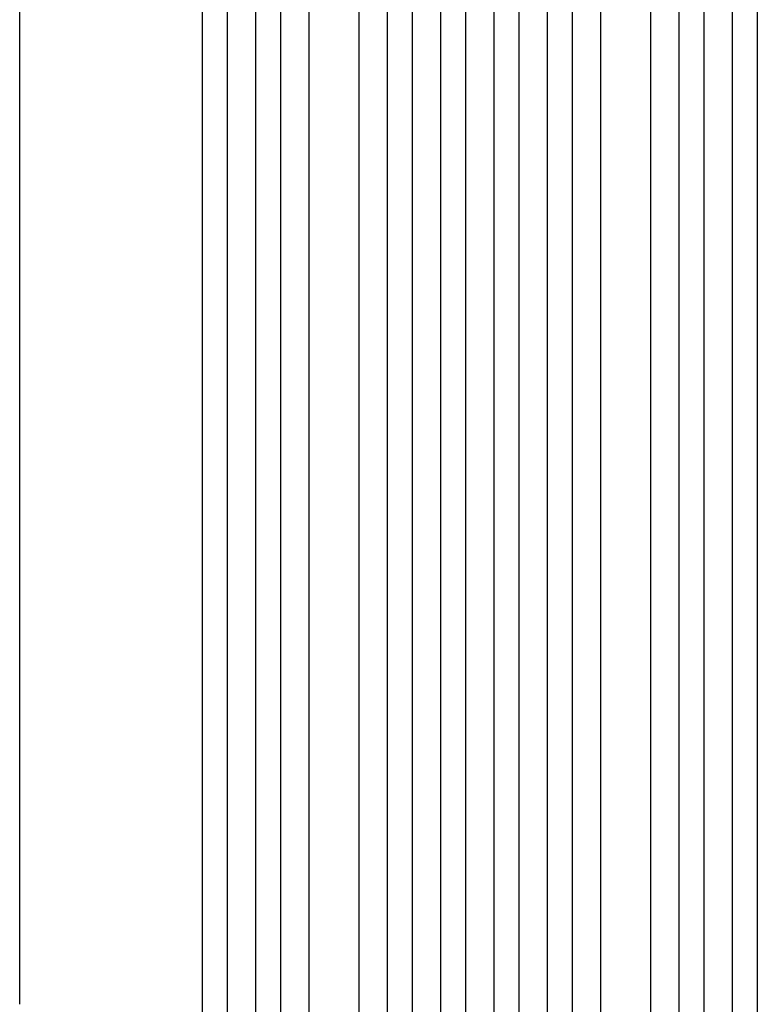
# Model space of a CAD drawing. Units: millimetres. Extents: x -7188 to 6091, y -8669 to 6731.
# Drawn here: x 1347 to 1790, y -4651 to -4060 of the extents above; entities that cross this region are included whole.
import ezdxf

# ---------------------------------------------------------------- set-up
doc = ezdxf.new("R2010")
doc.units = ezdxf.units.MM
doc.header["$LTSCALE"] = 20
doc.layers.add('2d', color=230, linetype='Continuous')

msp = doc.modelspace()

# ---------------------------------------------------------------- linework, layer by layer
at = {"layer": '2d'}
for p, q in [((1646.51, -2379.79), (1646.51, -4805.79)), ((1488.5, -2385.38), (1488.5, -4789.69)), ((1503.5, -2384.13), (1503.5, -4789.81)), ((1567.5, -2381.12), (1567.5, -4803.79)), ((1582.5, -2380.61), (1582.5, -4803.89)), ((1599.5, -2380.4), (1599.5, -4805.84)), ((1614.5, -2380.21), (1614.5, -4805.91)), ((1631.5, -2380.21), (1631.5, -4805.91)), ((1663.5, -2380.61), (1663.5, -4803.89)), ((1678.54, -2380.5), (1678.54, -4803.74)), ((1742.5, -2384.13), (1742.5, -4789.81)), ((1757.62, -2384.76), (1757.62, -4789.64)), ((1456.5, -2388.13), (1456.5, -4780.12)), ((1471.5, -2386.58), (1471.5, -4780.24)), ((1520.42, -2388.53), (1520.42, -4790.85)), ((1550.5, -2387.28), (1550.5, -4791.28)), ((1695.5, -2387.28), (1695.5, -4791.28)), ((1725.5, -2389.15), (1725.5, -4790.91)), ((1774.5, -2386.58), (1774.5, -4780.24)), ((1789.64, -2387.52), (1789.64, -4780.06)), ((1347, -4124.04), (1347, -2463.5))]:
    msp.add_line(p, q, dxfattribs=at)
msp.add_open_spline([(1347, -4650.75), (1347, -4647.42), (1347, -4644.1), (1347, -4631.44), (1347, -4622.12), (1347, -4603.54), (1347, -4594.27), (1347, -4575.8), (1347, -4566.6), (1347, -4548.28), (1347, -4539.15), (1347, -4520.98), (1347, -4511.93), (1347, -4493.91), (1347, -4484.94), (1347, -4467.09), (1347, -4458.2), (1347, -4440.52), (1347, -4431.73), (1347, -4414.23), (1347, -4405.52), (1347, -4388.21), (1347, -4379.61), (1347, -4362.49), (1347, -4353.98), (1347, -4337.07), (1347, -4328.66), (1347, -4311.96), (1347, -4303.66), (1347, -4287.17), (1347, -4278.98), (1347, -4262.72), (1347, -4254.64), (1347, -4238.61), (1347, -4230.65), (1347, -4214.86), (1347, -4207.02), (1347, -4191.47), (1347, -4183.76), (1347, -4168.46), (1347, -4160.88), (1347, -4145.85), (1347, -4138.39), (1347, -4128.69), (1347, -4126.36), (1347, -4124.04)], degree=3, knots=[0, 0, 0, 0, 10.000129, 10.000129, 38.03755, 38.03755, 65.994471, 65.994471, 93.844281, 93.844281, 121.598647, 121.598647, 149.269285, 149.269285, 176.867884, 176.867884, 204.406115, 204.406115, 231.895628, 231.895628, 259.348053, 259.348053, 286.775006, 286.775006, 314.189533, 314.189533, 341.604069, 341.604069, 369.03344, 369.03344, 396.48921, 396.48921, 423.982905, 423.982905, 451.526014, 451.526014, 479.129993, 479.129993, 506.806266, 506.806266, 534.566228, 534.566228, 562.421247, 562.421247, 571.250205, 571.250205, 571.250205, 571.250205], dxfattribs=at)

doc.saveas('drawing.dxf')
